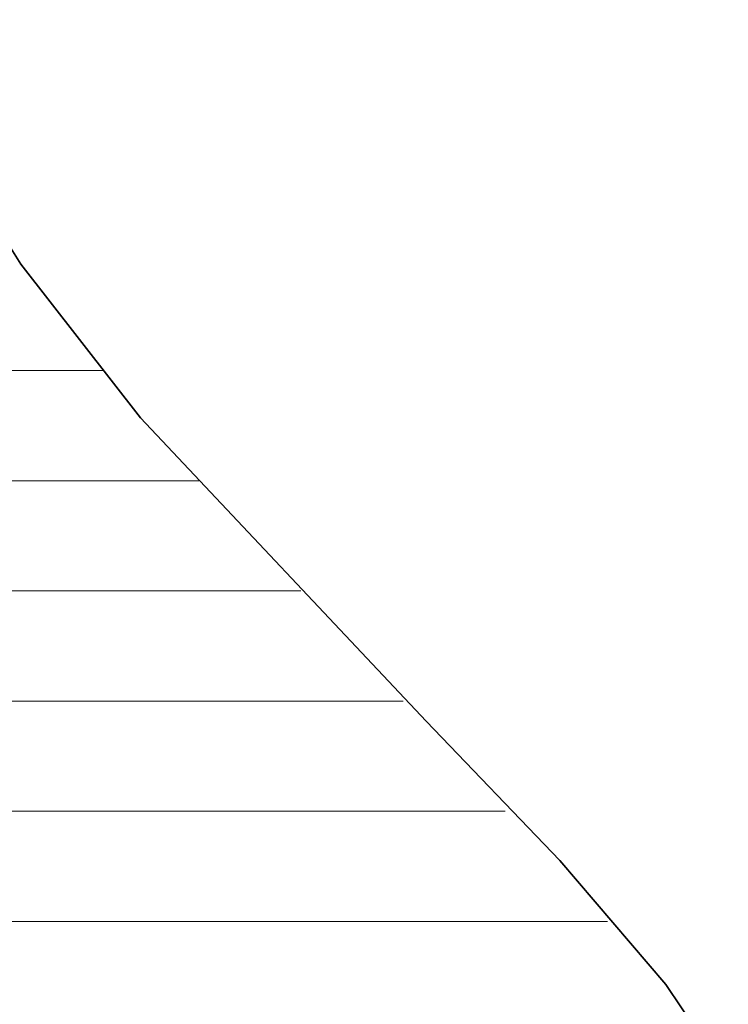
# Model space of a CAD drawing. Units: millimetres. Extents: x 0 to 24042, y 0 to 16800.
# Drawn here: x 16668 to 16758, y 899 to 1025 of the extents above; entities that cross this region are included whole.
import ezdxf

# ---------------------------------------------------------------- set-up
doc = ezdxf.new("R2010")
doc.units = ezdxf.units.MM
doc.header["$MEASUREMENT"] = 0
doc.layers.add('(1) Shape lines', color=7, linetype='Continuous', lineweight=35)
doc.layers.add('(9) Sheet', color=7, linetype='Continuous', lineweight=35)

# ---------------------------------------------------------------- blocks, each defined once
blk = doc.blocks.new('HATCH_553_8afb6ff8-caaa-475c-94bd-91c9e128e7b3')
at = {"layer": '(1) Shape lines', "color": 0, "lineweight": 9}
for p, q in [((16668.13, 980), (16666.65, 980)), ((16668.13, 966), (16666.72, 966)), ((16668.13, 952), (16666.79, 952)), ((16668.13, 938), (16666.86, 938)), ((16668.13, 924), (16666.94, 924)), ((16668.13, 910), (16667.01, 910))]:
    blk.add_line(p, q, dxfattribs=at)
blk = doc.blocks.new('HATCH_560_2ca9081d-a6cb-4df5-acb3-5dee9715c613')
at = {"layer": '(1) Shape lines', "color": 0, "lineweight": 9}
for p, q in [((16668.14, 980), (16668.13, 980)), ((16668.15, 966), (16668.13, 966)), ((16668.15, 952), (16668.13, 952)), ((16668.16, 938), (16668.13, 938)), ((16668.17, 924), (16668.13, 924)), ((16668.17, 910), (16668.13, 910))]:
    blk.add_line(p, q, dxfattribs=at)
blk = doc.blocks.new('HATCH_561_b55639e4-5707-40ed-9782-7fbb63a4095e')
at = {"layer": '(1) Shape lines', "color": 0, "lineweight": 9}
for p, q in [((16668.28, 980), (16668.14, 980)), ((16668.28, 966), (16668.15, 966)), ((16668.28, 952), (16668.15, 952)), ((16668.28, 938), (16668.16, 938)), ((16668.28, 924), (16668.17, 924)), ((16668.28, 910), (16668.17, 910))]:
    blk.add_line(p, q, dxfattribs=at)
blk = doc.blocks.new('HATCH_568_fe27a73d-2ee2-4f87-8dab-f1de202dfdc1')
at = {"layer": '(1) Shape lines', "color": 0, "lineweight": 9}
for p, q in [((16668.32, 980), (16668.28, 980)), ((16668.36, 966), (16668.28, 966)), ((16668.4, 952), (16668.28, 952)), ((16668.44, 938), (16668.28, 938)), ((16668.48, 924), (16668.28, 924)), ((16668.53, 910), (16668.28, 910))]:
    blk.add_line(p, q, dxfattribs=at)
blk = doc.blocks.new('HATCH_569_13e20cb6-1109-42b2-b6ba-b295e909227a')
at = {"layer": '(1) Shape lines', "color": 0, "lineweight": 9}
for p, q in [((16669.18, 980), (16668.32, 980)), ((16669.18, 966), (16668.36, 966)), ((16669.18, 952), (16668.4, 952)), ((16669.18, 938), (16668.44, 938)), ((16669.18, 924), (16668.48, 924)), ((16669.18, 910), (16668.53, 910))]:
    blk.add_line(p, q, dxfattribs=at)
blk = doc.blocks.new('HATCH_576_f721d140-b552-409f-9373-9e07e9a78a4d')
at = {"layer": '(1) Shape lines', "color": 0, "lineweight": 9}
for p, q in [((16669.18, 980), (16669.18, 980)), ((16669.18, 966), (16669.18, 966)), ((16669.18, 952), (16669.18, 952)), ((16669.18, 938), (16669.18, 938)), ((16669.18, 924), (16669.18, 924)), ((16669.18, 910), (16669.18, 910))]:
    blk.add_line(p, q, dxfattribs=at)
blk = doc.blocks.new('HATCH_577_172dd246-9094-4c97-8c47-e57651b52c3e')
at = {"layer": '(1) Shape lines', "color": 0, "lineweight": 9}
for p, q in [((16669.18, 980), (16669.18, 980)), ((16669.18, 966), (16669.18, 966)), ((16669.18, 952), (16669.18, 952)), ((16669.18, 938), (16669.18, 938)), ((16669.18, 924), (16669.18, 924)), ((16669.18, 910), (16669.18, 910))]:
    blk.add_line(p, q, dxfattribs=at)
blk = doc.blocks.new('HATCH_584_4d16707c-0e11-4281-a339-cb310a78aac5')
at = {"layer": '(1) Shape lines', "color": 0, "lineweight": 9}
for p, q in [((16669.21, 980), (16669.18, 980)), ((16669.24, 966), (16669.18, 966)), ((16669.27, 952), (16669.18, 952)), ((16669.3, 938), (16669.18, 938)), ((16669.33, 924), (16669.18, 924)), ((16669.36, 910), (16669.18, 910))]:
    blk.add_line(p, q, dxfattribs=at)
blk = doc.blocks.new('HATCH_585_cf40297b-534f-4818-946d-2523ec51d4de')
at = {"layer": '(1) Shape lines', "color": 0, "lineweight": 9}
for p, q in [((16669.83, 980), (16669.21, 980)), ((16669.83, 966), (16669.24, 966)), ((16669.83, 952), (16669.27, 952)), ((16669.83, 938), (16669.3, 938)), ((16669.83, 924), (16669.33, 924)), ((16669.83, 910), (16669.36, 910))]:
    blk.add_line(p, q, dxfattribs=at)
blk = doc.blocks.new('HATCH_592_1afadef1-25b6-499d-9d3e-c71cd0d273e0')
at = {"layer": '(1) Shape lines', "color": 0, "lineweight": 9}
for p, q in [((16669.84, 980), (16669.83, 980)), ((16669.86, 966), (16669.83, 966)), ((16669.88, 952), (16669.83, 952)), ((16669.9, 938), (16669.83, 938)), ((16669.91, 924), (16669.83, 924)), ((16669.93, 910), (16669.83, 910))]:
    blk.add_line(p, q, dxfattribs=at)
blk = doc.blocks.new('HATCH_593_c1474a86-6dc3-4a14-a33e-ac9114095312')
at = {"layer": '(1) Shape lines', "color": 0, "lineweight": 9}
for p, q in [((16670.2, 980), (16669.84, 980)), ((16670.2, 966), (16669.86, 966)), ((16670.2, 952), (16669.88, 952)), ((16670.2, 938), (16669.9, 938)), ((16670.2, 924), (16669.91, 924)), ((16670.2, 910), (16669.93, 910))]:
    blk.add_line(p, q, dxfattribs=at)
blk = doc.blocks.new('HATCH_600_1e0eb19d-bb38-4fc1-bc87-8c197fc3f678')
at = {"layer": '(1) Shape lines', "color": 0, "lineweight": 9}
for p, q in [((16670.22, 980), (16670.2, 980)), ((16670.26, 966), (16670.2, 966)), ((16670.3, 952), (16670.2, 952)), ((16670.34, 938), (16670.2, 938)), ((16670.38, 924), (16670.2, 924)), ((16670.41, 910), (16670.2, 910))]:
    blk.add_line(p, q, dxfattribs=at)
blk = doc.blocks.new('HATCH_601_8a040523-08ef-453e-b225-b348ae171b0f')
at = {"layer": '(1) Shape lines', "color": 0, "lineweight": 9}
for p, q in [((16671, 980), (16670.22, 980)), ((16671, 966), (16670.26, 966)), ((16671, 952), (16670.3, 952)), ((16671, 938), (16670.34, 938)), ((16671, 924), (16670.38, 924)), ((16671, 910), (16670.41, 910))]:
    blk.add_line(p, q, dxfattribs=at)
blk = doc.blocks.new('HATCH_608_84f1e2ff-09db-43a5-bddd-d7690ec7c72c')
at = {"layer": '(1) Shape lines', "color": 0, "lineweight": 9}
for p, q in [((16671.06, 980), (16671, 980)), ((16671.13, 966), (16671, 966)), ((16671.2, 952), (16671, 952)), ((16671.27, 938), (16671, 938)), ((16671.35, 924), (16671, 924)), ((16671.42, 910), (16671, 910))]:
    blk.add_line(p, q, dxfattribs=at)
blk = doc.blocks.new('HATCH_609_f95498ed-84bb-4c47-84b5-884ddd41d02d')
at = {"layer": '(1) Shape lines', "color": 0, "lineweight": 9}
for p, q in [((16672.54, 980), (16671.06, 980)), ((16672.54, 966), (16671.13, 966)), ((16672.54, 952), (16671.2, 952)), ((16672.54, 938), (16671.27, 938)), ((16672.54, 924), (16671.35, 924)), ((16672.54, 910), (16671.42, 910))]:
    blk.add_line(p, q, dxfattribs=at)
blk = doc.blocks.new('HATCH_616_910921ff-77c6-41de-a094-baa0a96b127b')
at = {"layer": '(1) Shape lines', "color": 0, "lineweight": 9}
for p, q in [((16672.56, 980), (16672.54, 980)), ((16672.61, 966), (16672.54, 966)), ((16672.65, 952), (16672.54, 952)), ((16672.69, 938), (16672.54, 938)), ((16672.73, 924), (16672.54, 924)), ((16672.77, 910), (16672.54, 910))]:
    blk.add_line(p, q, dxfattribs=at)
blk = doc.blocks.new('HATCH_617_d059e983-1020-4de1-a636-e57d66c4c374')
at = {"layer": '(1) Shape lines', "color": 0, "lineweight": 9}
for p, q in [((16673.42, 980), (16672.56, 980)), ((16673.42, 966), (16672.61, 966)), ((16673.42, 952), (16672.65, 952)), ((16673.42, 938), (16672.69, 938)), ((16673.42, 924), (16672.73, 924)), ((16673.42, 910), (16672.77, 910))]:
    blk.add_line(p, q, dxfattribs=at)
blk = doc.blocks.new('HATCH_624_eb93fc59-de29-43b7-bdef-918f44e3a1d8')
at = {"layer": '(1) Shape lines', "color": 0, "lineweight": 9}
for p, q in [((16673.44, 980), (16673.42, 980)), ((16673.48, 966), (16673.42, 966)), ((16673.52, 952), (16673.42, 952)), ((16673.56, 938), (16673.42, 938)), ((16673.6, 924), (16673.42, 924)), ((16673.64, 910), (16673.42, 910))]:
    blk.add_line(p, q, dxfattribs=at)
blk = doc.blocks.new('HATCH_625_11d37083-e195-49e5-9b2a-ad93a4fcfea9')
at = {"layer": '(1) Shape lines', "color": 0, "lineweight": 9}
for p, q in [((16674.27, 980), (16673.44, 980)), ((16674.27, 966), (16673.48, 966)), ((16674.27, 952), (16673.52, 952)), ((16674.27, 938), (16673.56, 938)), ((16674.27, 924), (16673.6, 924)), ((16674.27, 910), (16673.64, 910))]:
    blk.add_line(p, q, dxfattribs=at)
blk = doc.blocks.new('HATCH_632_d382a2aa-cc98-45dc-b08d-1b4857097e25')
at = {"layer": '(1) Shape lines', "color": 0, "lineweight": 9}
for p, q in [((16674.29, 980), (16674.27, 980)), ((16674.34, 966), (16674.27, 966)), ((16674.39, 952), (16674.27, 952)), ((16674.44, 938), (16674.27, 938)), ((16674.49, 924), (16674.27, 924)), ((16674.54, 910), (16674.27, 910))]:
    blk.add_line(p, q, dxfattribs=at)
blk = doc.blocks.new('HATCH_633_53e8c874-da00-43f0-ac42-21424ff6e2b7')
at = {"layer": '(1) Shape lines', "color": 0, "lineweight": 9}
for p, q in [((16675.31, 980), (16674.29, 980)), ((16675.31, 966), (16674.34, 966)), ((16675.31, 952), (16674.39, 952)), ((16675.31, 938), (16674.44, 938)), ((16675.31, 924), (16674.49, 924)), ((16675.31, 910), (16674.54, 910))]:
    blk.add_line(p, q, dxfattribs=at)
blk = doc.blocks.new('HATCH_640_573baa35-872c-468a-abc6-fe7154e1240d')
at = {"layer": '(1) Shape lines', "color": 0, "lineweight": 9}
for p, q in [((16675.33, 980), (16675.31, 980)), ((16675.39, 966), (16675.31, 966)), ((16675.45, 952), (16675.31, 952)), ((16675.51, 938), (16675.31, 938)), ((16675.57, 924), (16675.31, 924)), ((16675.63, 910), (16675.31, 910))]:
    blk.add_line(p, q, dxfattribs=at)
blk = doc.blocks.new('HATCH_641_c1f8237c-c487-404b-a89f-a4cac6fe6a9e')
at = {"layer": '(1) Shape lines', "color": 0, "lineweight": 9}
for p, q in [((16676.56, 980), (16675.33, 980)), ((16676.56, 966), (16675.39, 966)), ((16676.56, 952), (16675.45, 952)), ((16676.56, 938), (16675.51, 938)), ((16676.56, 924), (16675.57, 924)), ((16676.56, 910), (16675.63, 910))]:
    blk.add_line(p, q, dxfattribs=at)
blk = doc.blocks.new('HATCH_648_26738cec-d54b-4469-95b4-0a3a41906a37')
at = {"layer": '(1) Shape lines', "color": 0, "lineweight": 9}
for p, q in [((16676.56, 980), (16676.56, 980)), ((16676.56, 966), (16676.56, 966)), ((16676.56, 952), (16676.56, 952)), ((16676.56, 938), (16676.56, 938)), ((16676.56, 924), (16676.56, 924)), ((16676.56, 910), (16676.56, 910))]:
    blk.add_line(p, q, dxfattribs=at)
blk = doc.blocks.new('HATCH_649_ec878421-0f4c-4952-b16d-106fdfbde33b')
at = {"layer": '(1) Shape lines', "color": 0, "lineweight": 9}
for p, q in [((16676.57, 980), (16676.56, 980)), ((16676.57, 966), (16676.56, 966)), ((16676.57, 952), (16676.56, 952)), ((16676.57, 938), (16676.56, 938)), ((16676.57, 924), (16676.56, 924)), ((16676.57, 910), (16676.56, 910))]:
    blk.add_line(p, q, dxfattribs=at)
blk = doc.blocks.new('HATCH_656_9a2e55f5-2328-44c1-8cde-e5eff2a6b525')
at = {"layer": '(1) Shape lines', "color": 0, "lineweight": 9}
for p, q in [((16676.58, 980), (16676.57, 980)), ((16676.62, 966), (16676.57, 966)), ((16676.67, 952), (16676.57, 952)), ((16676.71, 938), (16676.57, 938)), ((16676.76, 924), (16676.57, 924)), ((16676.8, 910), (16676.57, 910))]:
    blk.add_line(p, q, dxfattribs=at)
blk = doc.blocks.new('HATCH_657_1ea86c1e-22de-4d7d-8f23-3f6cd6dedfcb')
at = {"layer": '(1) Shape lines', "color": 0, "lineweight": 9}
for p, q in [((16677.49, 980), (16676.58, 980)), ((16677.49, 966), (16676.62, 966)), ((16677.49, 952), (16676.67, 952)), ((16677.49, 938), (16676.71, 938)), ((16677.49, 924), (16676.76, 924)), ((16677.49, 910), (16676.8, 910))]:
    blk.add_line(p, q, dxfattribs=at)
blk = doc.blocks.new('HATCH_664_5e99b580-704d-43cc-b204-741a971416c6')
at = {"layer": '(1) Shape lines', "color": 0, "lineweight": 9}
for p, q in [((16677.49, 980), (16677.49, 980)), ((16677.52, 966), (16677.49, 966)), ((16677.54, 952), (16677.49, 952)), ((16677.57, 938), (16677.49, 938)), ((16677.6, 924), (16677.49, 924)), ((16677.62, 910), (16677.49, 910))]:
    blk.add_line(p, q, dxfattribs=at)
blk = doc.blocks.new('HATCH_665_c4665df5-370a-46d5-b7bf-4a4215abb542')
at = {"layer": '(1) Shape lines', "color": 0, "lineweight": 9}
for p, q in [((16678.03, 980), (16677.49, 980)), ((16678.03, 966), (16677.52, 966)), ((16678.03, 952), (16677.54, 952)), ((16678.03, 938), (16677.57, 938)), ((16678.03, 924), (16677.6, 924)), ((16678.03, 910), (16677.62, 910))]:
    blk.add_line(p, q, dxfattribs=at)
blk = doc.blocks.new('HATCH_672_98f1542c-286e-49d2-9534-4a3eb0c44f0e')
at = {"layer": '(1) Shape lines', "color": 0, "lineweight": 9}
for p, q in [((16678.04, 980), (16678.03, 980)), ((16678.07, 966), (16678.03, 966)), ((16678.1, 952), (16678.03, 952)), ((16678.14, 938), (16678.03, 938)), ((16678.17, 924), (16678.03, 924)), ((16678.2, 910), (16678.03, 910))]:
    blk.add_line(p, q, dxfattribs=at)
blk = doc.blocks.new('HATCH_673_11099ba2-5ff6-4105-8396-762dd0c94cf0')
at = {"layer": '(1) Shape lines', "color": 0, "lineweight": 9}
for p, q in [((16678.66, 980), (16678.04, 980)), ((16678.71, 966), (16678.07, 966)), ((16678.71, 952), (16678.1, 952)), ((16678.71, 938), (16678.14, 938)), ((16678.71, 924), (16678.17, 924)), ((16678.71, 910), (16678.2, 910))]:
    blk.add_line(p, q, dxfattribs=at)
blk = doc.blocks.new('HATCH_680_aeab37e0-f668-401a-8421-bcd8844e3a2b')
at = {"layer": '(1) Shape lines', "color": 0, "lineweight": 9}
for p, q in [((16678.72, 966), (16678.71, 966)), ((16678.73, 952), (16678.71, 952)), ((16678.74, 938), (16678.71, 938)), ((16678.75, 924), (16678.71, 924)), ((16678.76, 910), (16678.71, 910))]:
    blk.add_line(p, q, dxfattribs=at)
blk = doc.blocks.new('HATCH_681_288e9539-fec6-4fe1-a13e-b1339d4b3570')
at = {"layer": '(1) Shape lines', "color": 0, "lineweight": 9}
for p, q in [((16678.9, 966), (16678.72, 966)), ((16678.9, 952), (16678.73, 952)), ((16678.9, 938), (16678.74, 938)), ((16678.9, 924), (16678.75, 924)), ((16678.9, 910), (16678.76, 910))]:
    blk.add_line(p, q, dxfattribs=at)
blk = doc.blocks.new('HATCH_688_ec7001f6-3bc2-471b-9c35-610a9b55dea6')
at = {"layer": '(1) Shape lines', "color": 0, "lineweight": 9}
for p, q in [((16678.9, 966), (16678.9, 966)), ((16678.91, 952), (16678.9, 952)), ((16678.92, 938), (16678.9, 938)), ((16678.93, 924), (16678.9, 924)), ((16678.94, 910), (16678.9, 910))]:
    blk.add_line(p, q, dxfattribs=at)
blk = doc.blocks.new('HATCH_689_c37abba0-a33e-4728-bb16-463ef2411c69')
at = {"layer": '(1) Shape lines', "color": 0, "lineweight": 9}
for p, q in [((16679.06, 966), (16678.9, 966)), ((16679.06, 952), (16678.91, 952)), ((16679.06, 938), (16678.92, 938)), ((16679.06, 924), (16678.93, 924)), ((16679.06, 910), (16678.94, 910))]:
    blk.add_line(p, q, dxfattribs=at)
blk = doc.blocks.new('HATCH_696_8b9506b8-3b89-4425-8663-31c752829a33')
at = {"layer": '(1) Shape lines', "color": 0, "lineweight": 9}
for p, q in [((16679.08, 966), (16679.06, 966)), ((16679.1, 952), (16679.06, 952)), ((16679.12, 938), (16679.06, 938)), ((16679.14, 924), (16679.06, 924)), ((16679.17, 910), (16679.06, 910))]:
    blk.add_line(p, q, dxfattribs=at)
blk = doc.blocks.new('HATCH_697_93707404-8eba-45e8-98f9-ac267c961c00')
at = {"layer": '(1) Shape lines', "color": 0, "lineweight": 9}
for p, q in [((16679.51, 966), (16679.08, 966)), ((16679.51, 952), (16679.1, 952)), ((16679.51, 938), (16679.12, 938)), ((16679.51, 924), (16679.14, 924)), ((16679.51, 910), (16679.17, 910))]:
    blk.add_line(p, q, dxfattribs=at)
blk = doc.blocks.new('HATCH_704_a552b50c-316c-4f9a-b798-e7dc423d99cf')
at = {"layer": '(1) Shape lines', "color": 0, "lineweight": 9}
for p, q in [((16679.53, 966), (16679.51, 966)), ((16679.55, 952), (16679.51, 952)), ((16679.57, 938), (16679.51, 938)), ((16679.59, 924), (16679.51, 924)), ((16679.61, 910), (16679.51, 910))]:
    blk.add_line(p, q, dxfattribs=at)
blk = doc.blocks.new('HATCH_705_683beb19-f9fe-4c01-a3d2-4af5346d237a')
at = {"layer": '(1) Shape lines', "color": 0, "lineweight": 9}
for p, q in [((16679.94, 966), (16679.53, 966)), ((16679.94, 952), (16679.55, 952)), ((16679.94, 938), (16679.57, 938)), ((16679.94, 924), (16679.59, 924)), ((16679.94, 910), (16679.61, 910))]:
    blk.add_line(p, q, dxfattribs=at)
blk = doc.blocks.new('HATCH_712_26782003-de10-4cc8-b361-0d6f265c48c1')
at = {"layer": '(1) Shape lines', "color": 0, "lineweight": 9}
for p, q in [((16679.94, 966), (16679.94, 966)), ((16679.94, 952), (16679.94, 952)), ((16679.94, 938), (16679.94, 938)), ((16679.94, 924), (16679.94, 924)), ((16679.95, 910), (16679.94, 910))]:
    blk.add_line(p, q, dxfattribs=at)
blk = doc.blocks.new('HATCH_713_97eccb06-f784-4103-895d-278f94750bab')
at = {"layer": '(1) Shape lines', "color": 0, "lineweight": 9}
for p, q in [((16679.98, 966), (16679.94, 966)), ((16679.98, 952), (16679.94, 952)), ((16679.98, 938), (16679.94, 938)), ((16679.98, 924), (16679.94, 924)), ((16679.98, 910), (16679.95, 910))]:
    blk.add_line(p, q, dxfattribs=at)
blk = doc.blocks.new('HATCH_720_a55d9c90-5ab2-4500-a5c8-38bac3858b31')
at = {"layer": '(1) Shape lines', "color": 0, "lineweight": 9}
for p, q in [((16679.98, 966), (16679.98, 966)), ((16679.98, 952), (16679.98, 952)), ((16679.98, 938), (16679.98, 938)), ((16679.98, 924), (16679.98, 924)), ((16679.98, 910), (16679.98, 910))]:
    blk.add_line(p, q, dxfattribs=at)
blk = doc.blocks.new('HATCH_721_0763f71a-0a5f-489a-b819-4b9548cf1858')
at = {"layer": '(1) Shape lines', "color": 0, "lineweight": 9}
for p, q in [((16680.01, 966), (16679.98, 966)), ((16680.01, 952), (16679.98, 952)), ((16680.01, 938), (16679.98, 938)), ((16680.01, 924), (16679.98, 924)), ((16680.01, 910), (16679.98, 910))]:
    blk.add_line(p, q, dxfattribs=at)
blk = doc.blocks.new('HATCH_727_f2de1eb4-2521-4416-b02f-3e0751b66e50')
at = {"layer": '(1) Shape lines', "color": 0, "lineweight": 9}
for p, q in [((16680.02, 966), (16680.01, 966)), ((16680.04, 952), (16680.01, 952)), ((16680.05, 938), (16680.01, 938)), ((16680.07, 924), (16680.01, 924)), ((16680.08, 910), (16680.01, 910))]:
    blk.add_line(p, q, dxfattribs=at)
blk = doc.blocks.new('HATCH_728_0894adbb-ce2e-4d52-8723-b96d3d9876fd')
at = {"layer": '(1) Shape lines', "color": 0, "lineweight": 9}
for p, q in [((16680.33, 966), (16680.02, 966)), ((16680.33, 952), (16680.04, 952)), ((16680.33, 938), (16680.05, 938)), ((16680.33, 924), (16680.07, 924)), ((16680.33, 910), (16680.08, 910))]:
    blk.add_line(p, q, dxfattribs=at)
blk = doc.blocks.new('HATCH_733_9931fcc4-c447-4858-a5c7-b8631cd01f91')
at = {"layer": '(1) Shape lines', "color": 0, "lineweight": 9}
for p, q in [((16680.33, 966), (16680.33, 966)), ((16680.33, 952), (16680.33, 952)), ((16680.33, 938), (16680.33, 938)), ((16680.33, 924), (16680.33, 924)), ((16680.33, 910), (16680.33, 910))]:
    blk.add_line(p, q, dxfattribs=at)
blk = doc.blocks.new('HATCH_734_1fd5e8dc-5971-44e0-a1c7-eb5f85ba7c72')
at = {"layer": '(1) Shape lines', "color": 0, "lineweight": 9}
for p, q in [((16680.35, 966), (16680.33, 966)), ((16680.35, 952), (16680.33, 952)), ((16680.35, 938), (16680.33, 938)), ((16680.35, 924), (16680.33, 924)), ((16680.35, 910), (16680.33, 910))]:
    blk.add_line(p, q, dxfattribs=at)
blk = doc.blocks.new('HATCH_739_a656020d-5a37-448d-8278-bc25cf9b9695')
at = {"layer": '(1) Shape lines', "color": 0, "lineweight": 9}
for p, q in [((16680.37, 966), (16680.35, 966)), ((16680.4, 952), (16680.35, 952)), ((16680.42, 938), (16680.35, 938)), ((16680.44, 924), (16680.35, 924)), ((16680.47, 910), (16680.35, 910))]:
    blk.add_line(p, q, dxfattribs=at)
blk = doc.blocks.new('HATCH_740_3c0e3c2b-b97b-47b0-a49c-48b9429a970c')
at = {"layer": '(1) Shape lines', "color": 0, "lineweight": 9}
for p, q in [((16680.83, 966), (16680.37, 966)), ((16680.83, 952), (16680.4, 952)), ((16680.83, 938), (16680.42, 938)), ((16680.83, 924), (16680.44, 924)), ((16680.83, 910), (16680.47, 910))]:
    blk.add_line(p, q, dxfattribs=at)
blk = doc.blocks.new('HATCH_745_5b439460-a89b-4adf-8865-ce2911e0cbd7')
at = {"layer": '(1) Shape lines', "color": 0, "lineweight": 9}
for p, q in [((16680.89, 966), (16680.83, 966)), ((16680.97, 952), (16680.83, 952)), ((16681.04, 938), (16680.83, 938)), ((16681.11, 924), (16680.83, 924)), ((16681.19, 910), (16680.83, 910))]:
    blk.add_line(p, q, dxfattribs=at)
blk = doc.blocks.new('HATCH_746_2a1937d1-fe01-48a4-965d-51da1b8de20f')
at = {"layer": '(1) Shape lines', "color": 0, "lineweight": 9}
for p, q in [((16682.33, 966), (16680.89, 966)), ((16682.33, 952), (16680.97, 952)), ((16682.33, 938), (16681.04, 938)), ((16682.33, 924), (16681.11, 924)), ((16682.33, 910), (16681.19, 910))]:
    blk.add_line(p, q, dxfattribs=at)
blk = doc.blocks.new('HATCH_751_f0c52ef8-db26-4731-93a9-492786c08c6c')
at = {"layer": '(1) Shape lines', "color": 0, "lineweight": 9}
for p, q in [((16682.36, 966), (16682.33, 966)), ((16682.41, 952), (16682.33, 952)), ((16682.46, 938), (16682.33, 938)), ((16682.51, 924), (16682.33, 924)), ((16682.56, 910), (16682.33, 910))]:
    blk.add_line(p, q, dxfattribs=at)
blk = doc.blocks.new('HATCH_752_10dbc353-5e2c-41c4-b132-5b800d5311d7')
at = {"layer": '(1) Shape lines', "color": 0, "lineweight": 9}
for p, q in [((16683.33, 966), (16682.36, 966)), ((16683.33, 952), (16682.41, 952)), ((16683.33, 938), (16682.46, 938)), ((16683.33, 924), (16682.51, 924)), ((16683.33, 910), (16682.56, 910))]:
    blk.add_line(p, q, dxfattribs=at)
blk = doc.blocks.new('HATCH_757_0ac5b4e8-c4cd-4573-b31c-3f4199481c4c')
at = {"layer": '(1) Shape lines', "color": 0, "lineweight": 9}
for p, q in [((16683.36, 966), (16683.33, 966)), ((16683.41, 952), (16683.33, 952)), ((16683.46, 938), (16683.33, 938)), ((16683.5, 924), (16683.33, 924)), ((16683.55, 910), (16683.33, 910))]:
    blk.add_line(p, q, dxfattribs=at)
blk = doc.blocks.new('HATCH_758_3602d0a6-0778-4329-a34e-9c8801f9e72c')
at = {"layer": '(1) Shape lines', "color": 0, "lineweight": 9}
for p, q in [((16684.27, 966), (16683.36, 966)), ((16684.27, 952), (16683.41, 952)), ((16684.27, 938), (16683.46, 938)), ((16684.27, 924), (16683.5, 924)), ((16684.27, 910), (16683.55, 910))]:
    blk.add_line(p, q, dxfattribs=at)
blk = doc.blocks.new('HATCH_762_2acef9c7-4b42-4c5d-8ded-07edca3315e3')
at = {"layer": '(1) Shape lines', "color": 0, "lineweight": 9}
for p, q in [((16684.28, 966), (16684.27, 966)), ((16684.31, 952), (16684.27, 952)), ((16684.33, 938), (16684.27, 938)), ((16684.35, 924), (16684.27, 924)), ((16684.37, 910), (16684.27, 910))]:
    blk.add_line(p, q, dxfattribs=at)
blk = doc.blocks.new('HATCH_763_e8b093f6-b942-4089-9140-7bd29405f344')
at = {"layer": '(1) Shape lines', "color": 0, "lineweight": 9}
for p, q in [((16684.72, 966), (16684.28, 966)), ((16684.72, 952), (16684.31, 952)), ((16684.72, 938), (16684.33, 938)), ((16684.72, 924), (16684.35, 924)), ((16684.72, 910), (16684.37, 910))]:
    blk.add_line(p, q, dxfattribs=at)
blk = doc.blocks.new('HATCH_766_8706d16a-ac7d-49b0-b554-84ac66e4f32e')
at = {"layer": '(1) Shape lines', "color": 0, "lineweight": 9}
for p, q in [((16685.05, 966), (16684.72, 966)), ((16685.74, 952), (16684.72, 952)), ((16686.43, 938), (16684.72, 938)), ((16687.13, 924), (16684.72, 924)), ((16687.82, 910), (16684.72, 910))]:
    blk.add_line(p, q, dxfattribs=at)
blk = doc.blocks.new('HATCH_767_1fc2b1ed-d41d-46a6-a463-b49d3ef10ea7')
at = {"layer": '(1) Shape lines', "color": 0, "lineweight": 9}
for p, q in [((16690.75, 966), (16685.05, 966)), ((16698.03, 952), (16685.74, 952)), ((16698.03, 938), (16686.43, 938)), ((16698.03, 924), (16687.13, 924)), ((16698.03, 910), (16687.82, 910))]:
    blk.add_line(p, q, dxfattribs=at)
blk = doc.blocks.new('HATCH_770_282834da-817d-4ba5-b608-29cdecb939df')
at = {"layer": '(1) Shape lines', "color": 0, "lineweight": 9}
for p, q in [((16698.32, 952), (16698.03, 952)), ((16698.97, 938), (16698.03, 938)), ((16699.63, 924), (16698.03, 924)), ((16700.28, 910), (16698.03, 910))]:
    blk.add_line(p, q, dxfattribs=at)
blk = doc.blocks.new('HATCH_771_8e32db78-e04b-4463-9676-f268744950eb')
at = {"layer": '(1) Shape lines', "color": 0, "lineweight": 9}
for p, q in [((16703.74, 952), (16698.32, 952)), ((16709.56, 938), (16698.97, 938)), ((16709.56, 924), (16699.63, 924)), ((16709.56, 910), (16700.28, 910))]:
    blk.add_line(p, q, dxfattribs=at)
blk = doc.blocks.new('HATCH_774_d6fbbd89-3463-488f-b1fb-bc79682c0c44')
at = {"layer": '(1) Shape lines', "color": 0, "lineweight": 9}
for p, q in [((16709.76, 938), (16709.56, 938)), ((16710.13, 924), (16709.56, 924)), ((16710.5, 910), (16709.56, 910))]:
    blk.add_line(p, q, dxfattribs=at)
blk = doc.blocks.new('HATCH_775_709b1d58-be64-4fe3-9d42-464ed5e8c031')
at = {"layer": '(1) Shape lines', "color": 0, "lineweight": 9}
for p, q in [((16715.6, 938), (16709.76, 938)), ((16715.6, 924), (16710.13, 924)), ((16715.6, 910), (16710.5, 910))]:
    blk.add_line(p, q, dxfattribs=at)
blk = doc.blocks.new('HATCH_779_b3883bcb-1a85-45f3-ae09-6e2bb52c46cc')
at = {"layer": '(1) Shape lines', "color": 0, "lineweight": 9}
for p, q in [((16715.64, 938), (16715.6, 938)), ((16716.03, 924), (16715.6, 924)), ((16716.42, 910), (16715.6, 910))]:
    blk.add_line(p, q, dxfattribs=at)
blk = doc.blocks.new('HATCH_780_aae8fc15-abfb-403a-a48a-05a4a63d1de0')
at = {"layer": '(1) Shape lines', "color": 0, "lineweight": 9}
for p, q in [((16716.72, 938), (16715.64, 938)), ((16721.74, 924), (16716.03, 924)), ((16721.74, 910), (16716.42, 910))]:
    blk.add_line(p, q, dxfattribs=at)
blk = doc.blocks.new('HATCH_785_5fe78a14-6e1a-4061-a71e-20b7596b1bdc')
at = {"layer": '(1) Shape lines', "color": 0, "lineweight": 9}
for p, q in [((16722.75, 924), (16721.74, 924)), ((16724.41, 910), (16721.74, 910))]:
    blk.add_line(p, q, dxfattribs=at)
blk = doc.blocks.new('HATCH_786_d838c2ca-15a1-4d8f-84cd-ff27a23606d9')
at = {"layer": '(1) Shape lines', "color": 0, "lineweight": 9}
for p, q in [((16729.7, 924), (16722.75, 924)), ((16742.69, 910), (16724.41, 910))]:
    blk.add_line(p, q, dxfattribs=at)
blk = doc.blocks.new('GROUP_0_9f981960-13af-4730-b313-c35ab717e517')
at = {"layer": '(9) Sheet', "color": 7, "linetype": 'Continuous', "lineweight": 35, "ltscale": 40}
blk.add_lwpolyline([(16758.05, 890.14), (16750.1, 902.01), (16736.63, 917.74), (16719.64, 935.44), (16683.33, 974), (16668.13, 993.5), (16662.17, 1003.01), (16657.65, 1012.23), (16654.82, 1021.1), (16653.94, 1029.51)], dxfattribs=at)
at = {"layer": '(1) Shape lines', "color": 154, "linetype": 'ByBlock'}
for name in ['HATCH_553_8afb6ff8-caaa-475c-94bd-91c9e128e7b3', 'HATCH_560_2ca9081d-a6cb-4df5-acb3-5dee9715c613', 'HATCH_561_b55639e4-5707-40ed-9782-7fbb63a4095e', 'HATCH_568_fe27a73d-2ee2-4f87-8dab-f1de202dfdc1', 'HATCH_569_13e20cb6-1109-42b2-b6ba-b295e909227a', 'HATCH_576_f721d140-b552-409f-9373-9e07e9a78a4d', 'HATCH_577_172dd246-9094-4c97-8c47-e57651b52c3e', 'HATCH_584_4d16707c-0e11-4281-a339-cb310a78aac5', 'HATCH_585_cf40297b-534f-4818-946d-2523ec51d4de', 'HATCH_592_1afadef1-25b6-499d-9d3e-c71cd0d273e0', 'HATCH_593_c1474a86-6dc3-4a14-a33e-ac9114095312', 'HATCH_600_1e0eb19d-bb38-4fc1-bc87-8c197fc3f678', 'HATCH_601_8a040523-08ef-453e-b225-b348ae171b0f', 'HATCH_608_84f1e2ff-09db-43a5-bddd-d7690ec7c72c', 'HATCH_609_f95498ed-84bb-4c47-84b5-884ddd41d02d', 'HATCH_616_910921ff-77c6-41de-a094-baa0a96b127b', 'HATCH_617_d059e983-1020-4de1-a636-e57d66c4c374', 'HATCH_624_eb93fc59-de29-43b7-bdef-918f44e3a1d8', 'HATCH_625_11d37083-e195-49e5-9b2a-ad93a4fcfea9', 'HATCH_632_d382a2aa-cc98-45dc-b08d-1b4857097e25', 'HATCH_633_53e8c874-da00-43f0-ac42-21424ff6e2b7', 'HATCH_640_573baa35-872c-468a-abc6-fe7154e1240d', 'HATCH_641_c1f8237c-c487-404b-a89f-a4cac6fe6a9e', 'HATCH_648_26738cec-d54b-4469-95b4-0a3a41906a37', 'HATCH_649_ec878421-0f4c-4952-b16d-106fdfbde33b', 'HATCH_656_9a2e55f5-2328-44c1-8cde-e5eff2a6b525', 'HATCH_657_1ea86c1e-22de-4d7d-8f23-3f6cd6dedfcb', 'HATCH_664_5e99b580-704d-43cc-b204-741a971416c6', 'HATCH_665_c4665df5-370a-46d5-b7bf-4a4215abb542', 'HATCH_672_98f1542c-286e-49d2-9534-4a3eb0c44f0e', 'HATCH_673_11099ba2-5ff6-4105-8396-762dd0c94cf0', 'HATCH_680_aeab37e0-f668-401a-8421-bcd8844e3a2b', 'HATCH_681_288e9539-fec6-4fe1-a13e-b1339d4b3570', 'HATCH_688_ec7001f6-3bc2-471b-9c35-610a9b55dea6', 'HATCH_689_c37abba0-a33e-4728-bb16-463ef2411c69', 'HATCH_696_8b9506b8-3b89-4425-8663-31c752829a33', 'HATCH_697_93707404-8eba-45e8-98f9-ac267c961c00', 'HATCH_704_a552b50c-316c-4f9a-b798-e7dc423d99cf', 'HATCH_705_683beb19-f9fe-4c01-a3d2-4af5346d237a', 'HATCH_712_26782003-de10-4cc8-b361-0d6f265c48c1', 'HATCH_713_97eccb06-f784-4103-895d-278f94750bab', 'HATCH_720_a55d9c90-5ab2-4500-a5c8-38bac3858b31', 'HATCH_721_0763f71a-0a5f-489a-b819-4b9548cf1858', 'HATCH_727_f2de1eb4-2521-4416-b02f-3e0751b66e50', 'HATCH_728_0894adbb-ce2e-4d52-8723-b96d3d9876fd', 'HATCH_733_9931fcc4-c447-4858-a5c7-b8631cd01f91', 'HATCH_734_1fd5e8dc-5971-44e0-a1c7-eb5f85ba7c72', 'HATCH_739_a656020d-5a37-448d-8278-bc25cf9b9695', 'HATCH_740_3c0e3c2b-b97b-47b0-a49c-48b9429a970c', 'HATCH_745_5b439460-a89b-4adf-8865-ce2911e0cbd7', 'HATCH_746_2a1937d1-fe01-48a4-965d-51da1b8de20f', 'HATCH_751_f0c52ef8-db26-4731-93a9-492786c08c6c', 'HATCH_752_10dbc353-5e2c-41c4-b132-5b800d5311d7', 'HATCH_757_0ac5b4e8-c4cd-4573-b31c-3f4199481c4c', 'HATCH_758_3602d0a6-0778-4329-a34e-9c8801f9e72c', 'HATCH_762_2acef9c7-4b42-4c5d-8ded-07edca3315e3', 'HATCH_763_e8b093f6-b942-4089-9140-7bd29405f344', 'HATCH_766_8706d16a-ac7d-49b0-b554-84ac66e4f32e', 'HATCH_767_1fc2b1ed-d41d-46a6-a463-b49d3ef10ea7', 'HATCH_770_282834da-817d-4ba5-b608-29cdecb939df', 'HATCH_771_8e32db78-e04b-4463-9676-f268744950eb', 'HATCH_774_d6fbbd89-3463-488f-b1fb-bc79682c0c44', 'HATCH_775_709b1d58-be64-4fe3-9d42-464ed5e8c031', 'HATCH_779_b3883bcb-1a85-45f3-ae09-6e2bb52c46cc', 'HATCH_780_aae8fc15-abfb-403a-a48a-05a4a63d1de0', 'HATCH_785_5fe78a14-6e1a-4061-a71e-20b7596b1bdc', 'HATCH_786_d838c2ca-15a1-4d8f-84cd-ff27a23606d9']:
    blk.add_blockref(name, (0, 0), dxfattribs=at)

msp = doc.modelspace()

# ---------------------------------------------------------------- block references
at = {"color": 7, "linetype": 'ByBlock'}
msp.add_blockref('GROUP_0_9f981960-13af-4730-b313-c35ab717e517', (0, 0), dxfattribs=at)

doc.saveas('drawing.dxf')
